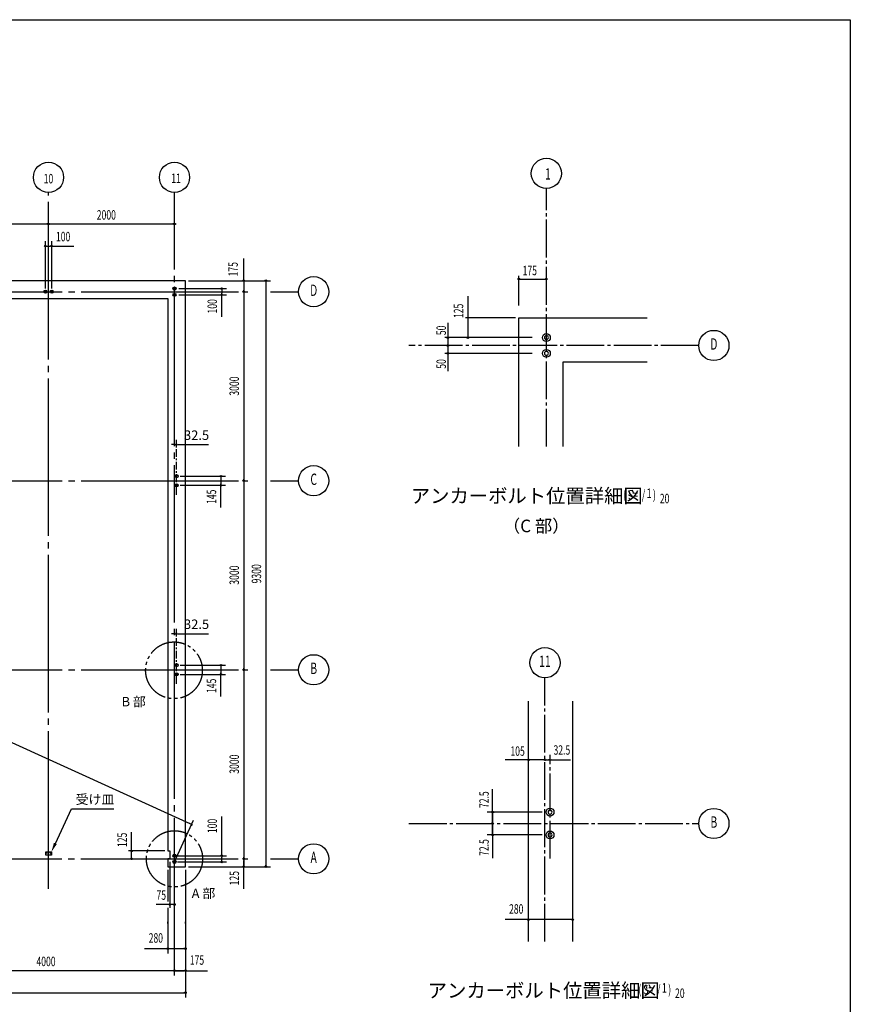
# Model space of a CAD drawing. Extents: x 1667 to 41127, y 644 to 28700.
# Drawn here: x 27939 to 41127, y 13074 to 28700 of the extents above; entities that cross this region are included whole.
import ezdxf
from ezdxf.enums import TextEntityAlignment as Align

# ---------------------------------------------------------------- set-up
doc = ezdxf.new("R2010")
doc.units = 0
doc.header["$LTSCALE"] = 50
doc.header["$MEASUREMENT"] = 0
for name, pattern in [('1PL-L', [56, 50, -2, 2, -2]), ('1PL-M', [15, 12, -1, 1, -1]), ('1PL-S', [4, 2.5, -0.5, 0.5, -0.5]), ('2PL-M', [17, 12, -1, 1, -1, 1, -1])]:
    doc.linetypes.add(name, pattern=pattern)
doc.layers.get('0').update_dxf_attribs({"linetype": 'CONTINUOUS'})
for name, color, linetype in [('1PL-M1', 6, '1PL-M'), ('1PL-M2', 1, '1PL-M'), ('1PL-S2', 1, '1PL-S'), ('2PL-M2', 1, '2PL-M'), ('CENTER', 6, '1PL-L'), ('NUNOGISO', 3, 'CONTINUOUS'), ('SHITUMEI', 4, 'CONTINUOUS'), ('SUNPOU', 4, 'CONTINUOUS'), ('U2', 4, 'CONTINUOUS'), ('WAKUSEN-01', 50, 'CONTINUOUS')]:
    doc.layers.add(name, color=color, linetype=linetype)
doc.styles.add('00', font='ROMANS', dxfattribs={"width": 0.666667, "bigfont": 'BIGFONT'})
doc.styles.add('180', font='SIMPLEX.shx', dxfattribs={"width": 0.67, "height": 180, "bigfont": 'BIGFONT'})
doc.styles.add('MOJI', font='ROMANS', dxfattribs={"bigfont": 'BIGFONT'})
doc.styles.get("Standard").update_dxf_attribs({"font": 'ROMANS', "height": 3, "bigfont": 'EXTFONT'})

msp = doc.modelspace()

# ---------------------------------------------------------------- linework, layer by layer
at = {"color": 0, "linetype": 'ByBlock'}
for centre, radius in [((28347, 24383), 25), ((28447, 24383), 25), ((30397, 24433), 25), ((30397, 24333), 25), ((30430, 21456), 25), ((30430, 21311), 25), ((30430, 18456), 25), ((30430, 18311), 25), ((36360, 16125), 62.5), ((36360, 15762), 62.5), ((30397, 15433), 25), ((30397, 15333), 25)]:
    msp.add_circle(centre, radius, dxfattribs=at)
at = {"linetype": 'ByBlock'}
for centre in [(36302, 23655), (36302, 23405)]:
    msp.add_circle(centre, 62.5, dxfattribs=at)
at = {"color": 0, "linetype": 'ByBlock'}
for centre, radius, start, end in [((28347, 24383), 12.5, 0, 180), ((28347, 24383), 12.5, 180, 0), ((28447, 24383), 12.5, 0, 180), ((28447, 24383), 12.5, 180, 0), ((30397, 24433), 12.5, 0, 180), ((30397, 24433), 12.5, 180, 0), ((30397, 24333), 12.5, 0, 180), ((30397, 24333), 12.5, 180, 0), ((30430, 21456), 12.5, 0, 180), ((30430, 21456), 12.5, 180, 0), ((30430, 21311), 12.5, 0, 180), ((30430, 21311), 12.5, 180, 0), ((30430, 18456), 12.5, 0, 180), ((30430, 18456), 12.5, 180, 0), ((30430, 18311), 12.5, 0, 180), ((30430, 18311), 12.5, 180, 0), ((36360, 16125), 31.2, 0, 180), ((36360, 16125), 31.2, 180, 0), ((36360, 15762), 31.2, 0, 180), ((36360, 15762), 31.2, 180, 0), ((30397, 15433), 12.5, 0, 180), ((30397, 15433), 12.5, 180, 0), ((30397, 15333), 12.5, 0, 180), ((30397, 15333), 12.5, 180, 0)]:
    msp.add_arc(centre, radius, start, end, dxfattribs=at)
at = {"linetype": 'ByBlock'}
for centre, start, end in [((36302, 23655), 0, 180), ((36302, 23655), 180, 0), ((36302, 23405), 0, 180), ((36302, 23405), 180, 0)]:
    msp.add_arc(centre, 31.2, start, end, dxfattribs=at)
at = {"layer": '1PL-M1'}
for p, q in [((36302, 21927), (36302, 26021)), ((38721, 23530), (34119, 23530)), ((36279, 14069), (36279, 18255)), ((34119, 15944), (38721, 15944))]:
    msp.add_line(p, q, dxfattribs=at)
at = {"layer": '1PL-M2'}
msp.add_line((36360, 15387), (36360, 17034), dxfattribs=at)
at = {"layer": '1PL-S2'}
for p, q in [((30430, 21161), (30430, 22006)), ((30430, 18161), (30430, 19006))]:
    msp.add_line(p, q, dxfattribs=at)
at = {"layer": '2PL-M2'}
for centre, radius in [((30389, 18375), 450), ((30397, 15383), 446)]:
    msp.add_circle(centre, radius, dxfattribs=at)
at = {"layer": 'CENTER'}
for p, q in [((28397, 14908), (28397, 25958)), ((30397, 13533), (30397, 25958)), ((9314, 24383), (31563, 24383)), ((31922, 24383), (32367, 24383)), ((9314, 21383), (31563, 21383)), ((31922, 21383), (32367, 21383)), ((9314, 18383), (31563, 18383)), ((31922, 18383), (32367, 18383)), ((9310, 15383), (31563, 15383)), ((31922, 15383), (32367, 15383))]:
    msp.add_line(p, q, dxfattribs=at)
at = {"layer": 'NUNOGISO'}
for p, q in [((30572, 24558), (10222, 24558)), ((30572, 15258), (30572, 24558)), ((10503, 24278), (30292, 24278)), ((30292, 24278), (30292, 15508)), ((35864, 23967), (37904, 23967)), ((35864, 21927), (35864, 23967)), ((36564, 23267), (36564, 21927)), ((37904, 23267), (36564, 23267)), ((36016, 14069), (36016, 17883)), ((36716, 17883), (36716, 14069)), ((30292, 15508), (30322, 15508)), ((30322, 15508), (30322, 15383)), ((30292, 15383), (30292, 15258)), ((30322, 15383), (30292, 15383)), ((30292, 15258), (30572, 15258))]:
    msp.add_line(p, q, dxfattribs=at)
at = {"layer": 'SUNPOU'}
for p, q in [((10398, 25458), (30397, 25458)), ((28385, 25458), (28372, 25458)), ((28410, 25458), (28422, 25458)), ((30385, 25458), (30372, 25458)), ((30385, 25458), (30372, 25458)), ((30410, 25458), (30422, 25458)), ((28347, 24433), (28347, 25183)), ((28447, 24433), (28447, 25183)), ((30645, 15937), (10690, 25017)), ((28360, 25108), (28372, 25108)), ((28372, 25108), (28422, 25108)), ((28435, 25108), (28422, 25108)), ((28460, 25108), (28798, 25108)), ((31497, 24571), (31497, 24909)), ((30618, 24558), (31922, 24558)), ((31497, 24558), (31497, 15258)), ((31497, 24546), (31497, 24533)), ((31497, 24533), (31497, 24408)), ((31847, 24558), (31847, 15258)), ((31847, 24546), (31847, 24533)), ((35864, 24163), (35864, 24633)), ((35864, 24163), (35864, 24633)), ((35877, 24584), (35889, 24584)), ((35889, 24584), (36302, 24584)), ((30468, 24433), (31222, 24433)), ((31147, 24421), (31147, 24408)), ((31147, 24408), (31147, 24358)), ((31497, 24396), (31497, 24408)), ((30468, 24333), (31222, 24333)), ((31147, 24346), (31147, 24358)), ((31147, 23982), (31147, 24321)), ((31497, 24371), (31497, 24358)), ((31497, 24371), (31497, 24358)), ((35055, 24314), (35055, 23655)), ((35814, 23967), (35017, 23966)), ((34737, 23889), (34737, 23121)), ((36075, 23655), (34691, 23655)), ((36075, 23405), (34691, 23405)), ((30372, 21956), (30347, 21956)), ((30379, 21956), (30360, 21956)), ((30397, 21938), (30397, 22031)), ((30397, 21956), (30430, 21956)), ((30430, 21938), (30430, 22031)), ((30449, 21956), (30467, 21956)), ((30455, 21956), (30935, 21956)), ((30487, 21456), (31209, 21456)), ((31134, 21443), (31134, 21431)), ((31134, 21431), (31134, 21336)), ((31497, 21396), (31497, 21408)), ((30487, 21311), (31209, 21311)), ((31134, 21323), (31134, 21336)), ((31134, 20960), (31134, 21298)), ((31497, 21371), (31497, 21358)), ((30372, 18956), (30347, 18956)), ((30379, 18956), (30360, 18956)), ((30397, 18938), (30397, 19031)), ((30397, 18956), (30430, 18956)), ((30430, 18938), (30430, 19031)), ((30449, 18956), (30467, 18956)), ((30455, 18956), (30935, 18956)), ((30487, 18456), (31209, 18456)), ((31134, 18443), (31134, 18431)), ((30487, 18311), (31209, 18311)), ((31134, 18431), (31134, 18336)), ((31134, 18323), (31134, 18336)), ((31134, 17960), (31134, 18298)), ((31497, 18396), (31497, 18408)), ((31497, 18371), (31497, 18358)), ((36254, 16954), (35646, 16954)), ((36267, 16954), (36254, 16954)), ((36292, 16954), (36685, 16954)), ((36348, 16954), (36335, 16954)), ((36373, 16954), (36385, 16954)), ((35448, 15762), (35448, 16491)), ((28506, 15627), (28762, 16177)), ((28762, 16177), (29434, 16177)), ((36235, 16125), (35359, 16125)), ((35435, 16125), (35422, 16125)), ((35448, 16125), (35448, 15396)), ((35460, 16125), (35472, 16125)), ((30397, 15333), (30699, 15995)), ((30651, 15935), (30634, 15942)), ((31147, 15446), (31147, 16056)), ((29717, 15383), (29717, 15805)), ((36235, 15762), (35359, 15762)), ((30242, 15508), (29667, 15508)), ((29717, 15533), (29717, 15558)), ((29717, 15521), (29717, 15533)), ((29717, 15408), (29717, 15433)), ((29717, 15396), (29717, 15408)), ((29767, 15383), (29767, 15383)), ((30322, 15333), (30322, 14608)), ((30447, 15433), (31222, 15433)), ((30447, 15333), (31222, 15333)), ((31147, 15421), (31147, 15408)), ((31147, 15358), (31147, 15408)), ((31147, 15346), (31147, 15358)), ((31497, 15396), (31497, 15408)), ((31497, 15396), (31497, 15408)), ((31497, 15371), (31497, 15358)), ((31497, 15283), (31497, 15358)), ((30292, 15208), (30292, 14708)), ((30572, 15208), (30572, 13183)), ((30618, 15258), (31922, 15258)), ((31497, 15271), (31497, 15283)), ((31497, 14907), (31497, 15246)), ((31847, 15271), (31847, 15283)), ((30397, 14658), (30106, 14658)), ((30297, 14658), (30272, 14658)), ((30292, 14608), (30292, 13883)), ((30310, 14658), (30297, 14658)), ((30372, 14658), (30347, 14658)), ((30385, 14658), (30372, 14658)), ((30397, 14608), (30397, 14608)), ((30292, 14358), (30292, 14383)), ((30572, 14358), (30572, 14383)), ((36002, 14418), (35645, 14418)), ((36716, 14418), (36016, 14418)), ((36027, 14418), (36039, 14418)), ((36707, 14418), (36695, 14418)), ((29923, 13958), (30280, 13958)), ((30305, 13958), (30317, 13958)), ((30317, 13958), (30547, 13958)), ((30560, 13958), (30547, 13958)), ((30572, 13608), (10222, 13608)), ((30385, 13608), (30372, 13608)), ((30385, 13608), (30372, 13608)), ((30410, 13608), (30422, 13608)), ((30410, 13608), (30422, 13608)), ((30422, 13608), (30547, 13608)), ((30560, 13608), (30547, 13608)), ((30585, 13608), (30923, 13608)), ((30572, 13558), (30572, 13533)), ((10222, 13258), (30572, 13258)), ((30560, 13258), (30547, 13258))]:
    msp.add_line(p, q, dxfattribs=at)
for centre, radius in [((28397, 26198), 240), ((30397, 26198), 240), ((36302, 26261), 240), ((28397, 25458), 12.5), ((28397, 25458), 12.5), ((30397, 25458), 12.5), ((30397, 25458), 12.5), ((30397, 25458), 12.5), ((28347, 25108), 12.5), ((28447, 25108), 12.5), ((31497, 24558), 12.5), ((31847, 24558), 12.5), ((32607, 24383), 240), ((35864, 24584), 12.5), ((36302, 24584), 12.5), ((31147, 24433), 12.5), ((31497, 24383), 12.5), ((31497, 24383), 12.5), ((31497, 24383), 12.5), ((31147, 24333), 12.5), ((38961, 23530), 240), ((34737, 23655), 12.5), ((35055, 23655), 12.5), ((34737, 23530), 12.5), ((34737, 23405), 12.5), ((32607, 21383), 240), ((31134, 21456), 12.5), ((31134, 21311), 12.5), ((31497, 21383), 12.5), ((31497, 21383), 12.5), ((32607, 18383), 240), ((36279, 18495), 240), ((31134, 18456), 12.5), ((31134, 18311), 12.5), ((31497, 18383), 12.5), ((31497, 18383), 12.5), ((36017, 16954), 12.5), ((36279, 16954), 12.5), ((36279, 16954), 12.5), ((36360, 16954), 12.5), ((36360, 16954), 12.5), ((35447, 16125), 12.5), ((35447, 16125), 12.5), ((38961, 15944), 240), ((35447, 15944), 12.5), ((35448, 15762), 12.5), ((29717, 15508), 12.5), ((32607, 15383), 240), ((29717, 15383), 12.5), ((31147, 15433), 12.5), ((31147, 15333), 12.5), ((31497, 15383), 12.5), ((31497, 15383), 12.5), ((31497, 15383), 12.5), ((31497, 15258), 12.5), ((31847, 15258), 12.5), ((30322, 14658), 12.5), ((30397, 14658), 12.5), ((36014, 14418), 12.5), ((36720, 14418), 12.5), ((30292, 13958), 12.5), ((30572, 13958), 12.5), ((30397, 13608), 12.5), ((30397, 13608), 12.5), ((30397, 13608), 12.5), ((30397, 13608), 12.5), ((30572, 13608), 12.5), ((30572, 13258), 12.5)]:
    msp.add_circle(centre, radius, dxfattribs=at)
for centre, radius, start, end in [((28397, 25458), 6.25, 0, 180), ((28397, 25458), 6.25, 0, 180), ((28397, 25458), 6.25, 180, 0), ((28397, 25458), 6.25, 180, 0), ((30397, 25458), 6.25, 0, 180), ((30397, 25458), 6.25, 0, 180), ((30397, 25458), 6.25, 0, 180), ((30397, 25458), 6.25, 180, 0), ((30397, 25458), 6.25, 180, 0), ((30397, 25458), 6.25, 180, 0), ((28347, 25108), 6.25, 0, 180), ((28347, 25108), 6.25, 180, 0), ((28447, 25108), 6.25, 0, 180), ((28447, 25108), 6.25, 180, 0), ((31497, 24558), 6.25, 90, 270), ((31497, 24558), 6.25, 270, 90), ((31847, 24558), 6.25, 90, 270), ((31847, 24558), 6.25, 270, 90), ((35864, 24584), 6.25, 0, 180), ((35864, 24584), 6.25, 180, 0), ((36302, 24584), 6.25, 0, 180), ((36302, 24584), 6.25, 180, 0), ((31147, 24433), 6.25, 90, 270), ((31147, 24433), 6.25, 270, 90), ((31497, 24383), 6.25, 90, 270), ((31497, 24383), 6.25, 90, 270), ((31497, 24383), 6.25, 90, 270), ((31497, 24383), 6.25, 270, 90), ((31497, 24383), 6.25, 270, 90), ((31497, 24383), 6.25, 270, 90), ((31147, 24333), 6.25, 90, 270), ((31147, 24333), 6.25, 270, 90), ((34737, 23655), 6.25, 90, 270), ((34737, 23655), 6.25, 270, 90), ((35055, 23655), 6.25, 90, 270), ((35055, 23655), 6.25, 270, 90), ((34737, 23530), 6.25, 90, 270), ((34737, 23530), 6.25, 270, 90), ((34737, 23405), 6.25, 90, 270), ((34737, 23405), 6.25, 270, 90), ((30397, 21956), 9.38, 0, 180), ((30397, 21956), 9.38, 180, 0), ((30430, 21956), 9.38, 0, 180), ((30430, 21956), 9.38, 180, 0), ((31134, 21456), 6.25, 90, 270), ((31134, 21456), 6.25, 270, 90), ((31134, 21311), 6.25, 90, 270), ((31134, 21311), 6.25, 270, 90), ((31497, 21383), 6.25, 90, 270), ((31497, 21383), 6.25, 90, 270), ((31497, 21383), 6.25, 270, 90), ((31497, 21383), 6.25, 270, 90), ((30397, 18956), 9.38, 0, 180), ((30397, 18956), 9.38, 180, 0), ((30430, 18956), 9.38, 0, 180), ((30430, 18956), 9.38, 180, 0), ((31134, 18456), 6.25, 90, 270), ((31134, 18456), 6.25, 270, 90), ((31134, 18311), 6.25, 90, 270), ((31134, 18311), 6.25, 270, 90), ((31497, 18383), 6.25, 90, 270), ((31497, 18383), 6.25, 90, 270), ((31497, 18383), 6.25, 270, 90), ((31497, 18383), 6.25, 270, 90), ((36017, 16954), 6.25, 0, 180), ((36017, 16954), 6.25, 180, 0), ((36279, 16954), 6.25, 0, 180), ((36279, 16954), 6.25, 0, 180), ((36279, 16954), 6.25, 180, 0), ((36279, 16954), 6.25, 180, 0), ((36360, 16954), 6.25, 0, 180), ((36360, 16954), 6.25, 0, 180), ((36360, 16954), 6.25, 180, 0), ((36360, 16954), 6.25, 180, 0), ((35447, 16125), 6.25, 0, 180), ((35447, 16125), 6.25, 0, 180), ((35447, 16125), 6.25, 180, 0), ((35447, 16125), 6.25, 180, 0), ((35447, 15944), 6.25, 0, 180), ((35447, 15944), 6.25, 180, 0), ((30668, 15927), 9.37, 155.5345, 335.5345), ((30668, 15927), 9.37, 335.5345, 155.5345), ((35448, 15762), 6.25, 0, 180), ((35448, 15762), 6.25, 180, 0), ((29717, 15508), 6.25, 90, 270), ((29717, 15508), 6.25, 270, 90), ((29717, 15383), 6.25, 90, 270), ((29717, 15383), 6.25, 270, 90), ((31147, 15433), 6.25, 90, 270), ((31147, 15333), 6.25, 90, 270), ((31147, 15433), 6.25, 270, 90), ((31147, 15333), 6.25, 270, 90), ((31497, 15383), 6.25, 90, 270), ((31497, 15383), 6.25, 90, 270), ((31497, 15383), 6.25, 90, 270), ((31497, 15383), 6.25, 270, 90), ((31497, 15383), 6.25, 270, 90), ((31497, 15383), 6.25, 270, 90), ((31497, 15258), 6.25, 90, 270), ((31497, 15258), 6.25, 270, 90), ((31847, 15258), 6.25, 90, 270), ((31847, 15258), 6.25, 270, 90), ((30322, 14658), 6.25, 0, 180), ((30322, 14658), 6.25, 180, 0), ((30397, 14658), 6.25, 0, 180), ((30397, 14658), 6.25, 180, 0), ((36014, 14418), 6.25, 0, 180), ((36014, 14418), 6.25, 180, 0), ((36720, 14418), 6.25, 0, 180), ((36720, 14418), 6.25, 180, 0), ((30292, 13958), 6.25, 0, 180), ((30292, 13958), 6.25, 180, 0), ((30572, 13958), 6.25, 0, 180), ((30572, 13958), 6.25, 180, 0), ((30397, 13608), 6.25, 0, 180), ((30397, 13608), 6.25, 0, 180), ((30397, 13608), 6.25, 0, 180), ((30397, 13608), 6.25, 0, 180), ((30397, 13608), 6.25, 180, 0), ((30397, 13608), 6.25, 180, 0), ((30397, 13608), 6.25, 180, 0), ((30397, 13608), 6.25, 180, 0), ((30572, 13608), 6.25, 0, 180), ((30572, 13608), 6.25, 180, 0), ((30572, 13258), 6.25, 0, 180), ((30572, 13258), 6.25, 180, 0)]:
    msp.add_arc(centre, radius, start, end, dxfattribs=at)
msp.add_solid([(28529, 15617), (28442, 15492), (28483, 15638)], dxfattribs=at)
at = {"layer": 'U2'}
for p, q in [((28352, 15443), (28352, 15492)), ((28352, 15492), (28442, 15492)), ((28355, 15443), (28355, 15488)), ((28440, 15488), (28355, 15488)), ((28440, 15443), (28440, 15488)), ((28442, 15492), (28442, 15443)), ((28442, 15443), (28352, 15443))]:
    msp.add_line(p, q, dxfattribs=at)
for centre in [(28368, 15478), (28426, 15478)]:
    msp.add_circle(centre, 5, dxfattribs=at)
at = {"layer": 'WAKUSEN-01'}
for p, q in [((1667, 28700), (41127, 28700)), ((1667, 28700), (41127, 28700)), ((41127, 28700), (41127, 1018))]:
    msp.add_line(p, q, dxfattribs=at)

# ---------------------------------------------------------------- texts
at = {"layer": 'SHITUMEI', "style": '180'}
msp.add_text('アンカーボルト位置詳細図', height=225, dxfattribs=at).set_placement((34149, 21031))
msp.add_text('（C 部）', height=200, dxfattribs=at).set_placement((36140, 20640), align=Align.MIDDLE)
at = {"layer": 'SUNPOU', "width": 0.67}
for s, height, p in [('10', 150, (28320, 26102)), ('11', 150, (30346, 26109)), ('1', 180, (36280, 26162)), ('2000', 150, (29163, 25527)), ('20', 150, (38103, 21026)), ('4000', 150, (28205, 13680)), ('20', 150, (38345, 13176))]:
    msp.add_text(s, height=height, dxfattribs=at).set_placement(p)
at = {"layer": 'SUNPOU', "style": '00', "width": 0.666667}
for s, p in [('100', (28629, 25258)), ('75', (30187, 14808))]:
    msp.add_text(s, height=150, dxfattribs=at).set_placement(p, align=Align.MIDDLE_CENTER)
msp.add_text('175', height=150, rotation=90, dxfattribs=at).set_placement((31347, 24740), align=Align.MIDDLE)
at = {"layer": 'SUNPOU', "style": '00'}
for s, width, p in [('175', 0.666667, (35925, 24644)), ('( S=  /    )', 0.67, (37521, 21086)), ('1', 0.67, (37895, 21111)), ('( S=  /    )', 0.67, (37763, 13235)), ('1', 0.67, (38137, 13260))]:
    msp.add_text(s, height=150, dxfattribs=dict(at, width=width)).set_placement(p)
at = {"layer": 'SUNPOU', "style": '00', "width": 0.666667}
for s, height, p in [('D', 180, (32607, 24383)), ('D', 180, (38961, 23530)), ('C', 180, (32607, 21383)), ('11', 180, (36279, 18495)), ('B', 180, (32607, 18383)), ('105', 150, (35845, 17074)), ('32.5', 150, (36548, 17091)), ('B', 180, (38961, 15944)), ('A', 180, (32607, 15383)), ('280', 150, (35823, 14568)), ('280', 150, (30101, 14108)), ('175', 150, (30754, 13758))]:
    msp.add_text(s, height=height, dxfattribs=at).set_placement(p, align=Align.MIDDLE)
for s, p in [('100', (30997, 24151)), ('145', (30984, 21129)), ('145', (30984, 18129)), ('72.5', (35312, 16322)), ('100', (30997, 15905)), ('125', (29567, 15684)), ('72.5', (35312, 15562)), ('125', (31347, 15076))]:
    msp.add_text(s, height=150, rotation=90, dxfattribs=at).set_placement(p, align=Align.MIDDLE_CENTER)
for s, p in [('125', (34982, 23966)), ('50', (34707, 23694)), ('50', (34707, 23161))]:
    msp.add_text(s, height=150, rotation=90, dxfattribs=at).set_placement(p)
at = {"layer": 'SUNPOU', "width": 0.67}
for s, p in [('3000', (31421, 22733)), ('3000', (31421, 19733)), ('9300', (31773, 19754)), ('3000', (31421, 16733))]:
    msp.add_text(s, height=150, rotation=90, dxfattribs=at).set_placement(p)
at = {"layer": 'SUNPOU', "color": 1}
for s, p in [('B 部', (29557, 17803)), ('A 部', (30670, 14760))]:
    msp.add_text(s, height=150, dxfattribs=at).set_placement(p)
at = {"layer": 'SUNPOU', "style": 'MOJI'}
msp.add_text('受け皿', height=150, dxfattribs=at).set_placement((28827, 16252))
at = {"layer": 'SUNPOU', "char_height": 150, "attachment_point": 5, "style": '00'}
for insert in [(30748, 22106), (30748, 19106)]:
    msp.add_mtext('\\A1;32.5', dxfattribs=dict(at, insert=insert))
at = {"layer": 'U2'}
msp.add_text('アンカーボルト位置詳細図', height=225, dxfattribs=at).set_placement((34418, 13181))

doc.saveas('drawing.dxf')
